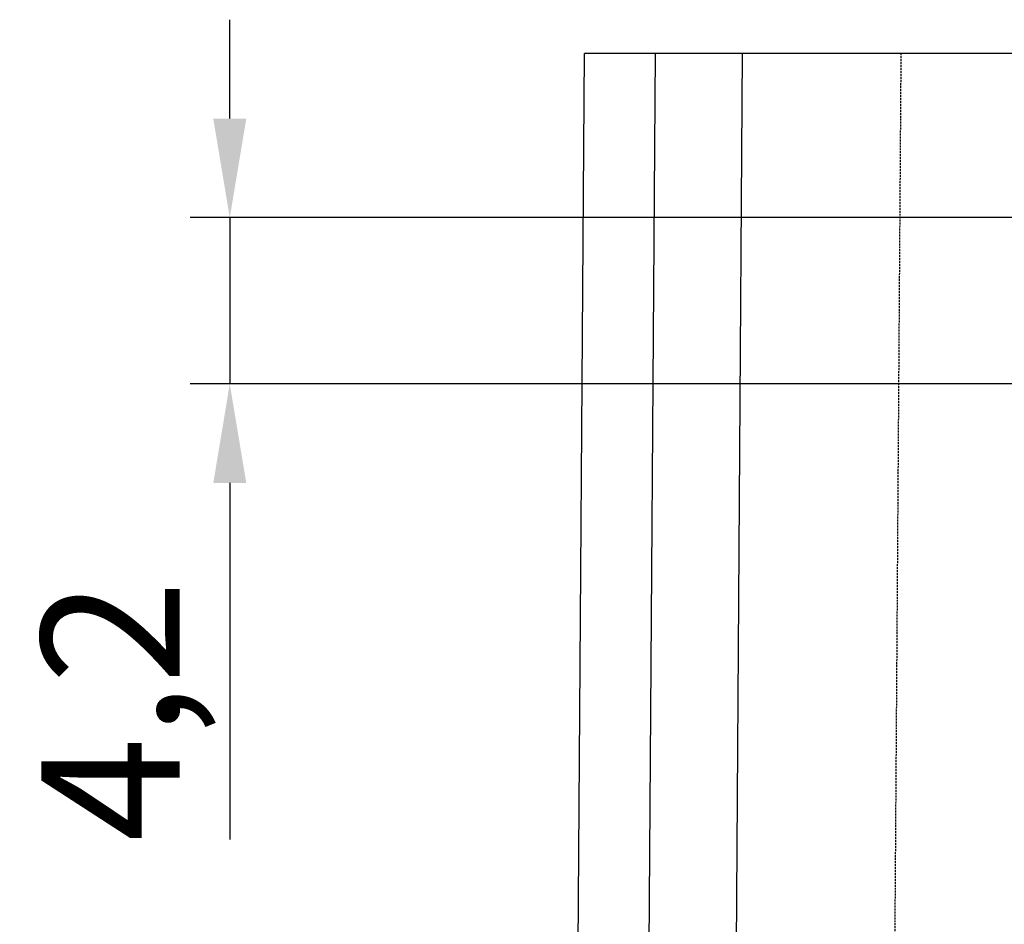
# Model space of a CAD drawing. Units: millimetres. Extents: x 0 to 8978, y 0 to 6348.
# Drawn here: x 3630 to 3879, y 3740 to 3968 of the extents above; entities that cross this region are included whole.
import ezdxf

# ---------------------------------------------------------------- set-up
doc = ezdxf.new("R2010")
doc.units = ezdxf.units.MM
doc.linetypes.add('GESTRICHELT', pattern=[0.75, 0.5, -0.25])
doc.layers.add('BEMASS', color=3, linetype='Continuous', lineweight=13)
doc.layers.add('SICHTBAR', color=7, linetype='Continuous', lineweight=25)
doc.layers.add('DUENN', color=4, linetype='Continuous')
doc.layers.add('VERDECKT', color=2, linetype='GESTRICHELT')
doc.styles.add('BEMSTIL', font='isocp3.shx', dxfattribs={"width": 0.8})
doc.dimstyles.new('BEMASS', dxfattribs={"dimscale": 10, "dimtxt": 3.5, "dimasz": 2.5, "dimexe": 1, "dimexo": 0, "dimgap": 1, "dimtad": 1, "dimdec": 0, "dimtxsty": 'BEMSTIL', "dimcen": 3, "dimclrd": 3, "dimclre": 3, "dimclrt": 2, "dimadec": 0, "dimazin": 0, "dimtfac": 0.875, "dimtdec": 0, "dimtmove": 0, "dimatfit": 0, "dimfxl": 0, "dimtolj": 1, "dimlwd": 25, "dimlwe": 25, "dimarcsym": 0})

# ---------------------------------------------------------------- blocks, each defined once
blk = doc.blocks.new('*D43')
at = {"layer": 'BEMASS', "color": 3, "lineweight": 25}
for p, q in [((3683.5, 3943.2), (3683.5, 3968.2)), ((4026.02, 3918.2), (3673.5, 3918.2)), ((3683.5, 3918.2), (3683.5, 3876.2)), ((4026.02, 3876.2), (3673.5, 3876.2)), ((3683.5, 3851.2), (3683.5, 3761.11))]:
    blk.add_line(p, q, dxfattribs=at)
at = {"layer": 'BEMASS', "color": 3}
for points in [[(3679.34, 3943.2), (3687.67, 3943.2), (3683.5, 3918.2)], [(3679.34, 3851.2), (3687.67, 3851.2), (3683.5, 3876.2)]]:
    blk.add_solid(points, dxfattribs=at)
at = {"layer": 'Defpoints', "color": 0}
for p in [(4026.02, 3918.2), (3683.5, 3876.2), (4026.02, 3876.2)]:
    blk.add_point(p, dxfattribs=at)
at = {"layer": 'BEMASS', "color": 2, "insert": (3653.37, 3793.65), "char_height": 35, "attachment_point": 5, "rotation": 90, "style": 'BEMSTIL'}
blk.add_mtext('\\A1;4,2', dxfattribs=at)

msp = doc.modelspace()

# ---------------------------------------------------------------- linework, layer by layer
at = {"layer": 'DUENN'}
msp.add_line((3787.63, 3459.7), (3791.1, 3959.7), dxfattribs=at)
at = {"layer": 'SICHTBAR', "color": 7, "linetype": 'Continuous', "lineweight": 30}
for p, q in [((3769.65, 3459.7), (3773.12, 3959.7)), ((3791.1, 3959.7), (3773.12, 3959.7)), ((3810.93, 3644.96), (3813.12, 3959.7)), ((3910.63, 3959.7), (3813.12, 3959.7))]:
    msp.add_line(p, q, dxfattribs=at)
msp.add_open_spline([(3813.12, 3959.7), (3813.12, 3959.7), (3812.64, 3959.7), (3810.75, 3959.7), (3809.34, 3959.7), (3805.57, 3959.7), (3803.25, 3959.7), (3797.8, 3959.7), (3794.66, 3959.7), (3791.1, 3959.7)], degree=3, knots=[0, 0, 0, 0, 0.25, 0.25, 0.5, 0.5, 0.75, 0.75, 1, 1, 1, 1], dxfattribs=at)
at = {"layer": 'VERDECKT'}
msp.add_line((3853.12, 3959.7), (3849.65, 3459.7), dxfattribs=at)

# ---------------------------------------------------------------- dimensions: what is measured, and where the dimension line sits
at = {"layer": 'BEMASS'}
dim = msp.add_linear_dim(base=(3683.5, 3876.2), p1=(4026.02, 3918.2), p2=(4026.02, 3876.2), angle=90, text='4,2', dimstyle='BEMASS', dxfattribs=at)
dim.commit()
dim.dimension.update_dxf_attribs({"geometry": '*D43', "text_midpoint": (3653.37, 3793.65)})

doc.saveas('drawing.dxf')
